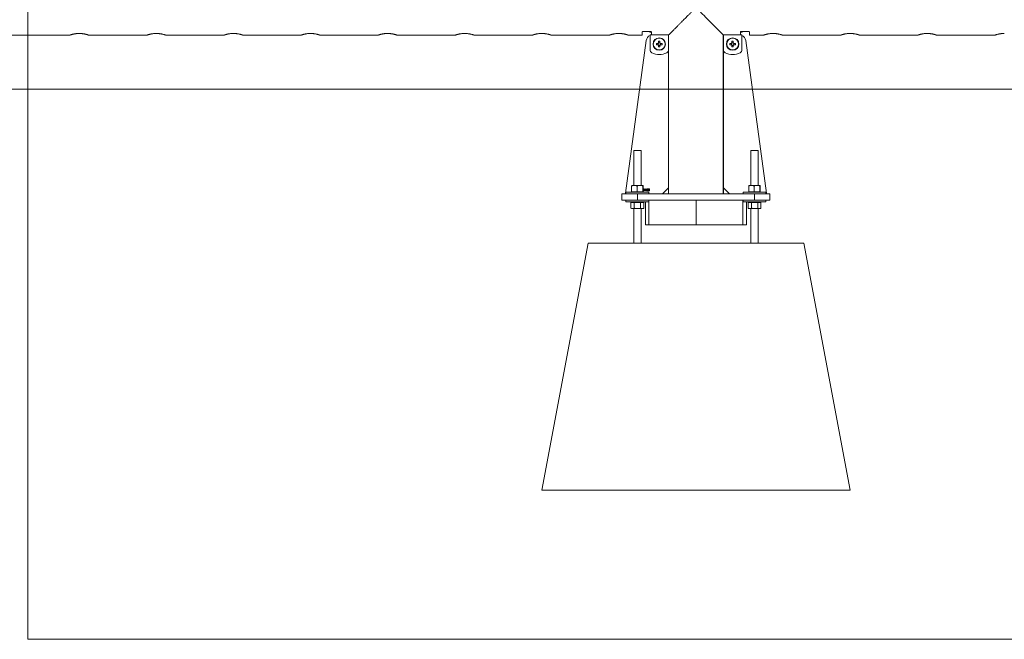
# Model space of a CAD drawing. Units: millimetres. Extents: x 0 to 4200, y 0 to 2976.
# Drawn here: x 1601 to 1761, y 806 to 906 of the extents above; entities that cross this region are included whole.
import ezdxf

# ---------------------------------------------------------------- set-up
doc = ezdxf.new("R2010")
doc.units = ezdxf.units.MM
doc.header["$LTSCALE"] = 100
doc.layers.add('LE_NORM', color=179, linetype='Continuous', lineweight=40)

msp = doc.modelspace()

# ---------------------------------------------------------------- linework, layer by layer
at = {"color": 7, "linetype": 'Continuous', "lineweight": 0}
for p, q in [((1602.393, 805.733), (1602.393, 1326.133)), ((1702.014, 903.676), (1702.014, 904.169)), ((1702.164, 904.25), (1703.364, 904.25)), ((1703.214, 904.25), (1703.214, 904.145)), ((1703.214, 904.145), (1703.214, 904.128)), ((1703.214, 904.128), (1703.514, 904.128)), ((1706.264, 903.726), (1703.264, 903.726)), ((1703.264, 903.726), (1703.264, 901.255)), ((1703.514, 904.169), (1703.514, 903.724)), ((1706.264, 901.255), (1706.264, 903.726)), ((1706.264, 903.724), (1706.312, 903.724)), ((1706.269, 903.724), (1706.269, 903.721)), ((1706.269, 903.721), (1706.269, 903.581)), ((1706.287, 877.931), (1706.287, 903.721)), ((1715.117, 903.724), (1715.164, 903.724)), ((1715.141, 877.931), (1715.141, 903.721)), ((1715.159, 903.721), (1715.159, 903.724)), ((1715.159, 903.581), (1715.159, 903.721)), ((1718.164, 903.726), (1715.164, 903.726)), ((1715.164, 903.726), (1715.164, 901.255)), ((1717.914, 903.724), (1717.914, 904.169)), ((1717.914, 904.128), (1718.214, 904.128)), ((1718.064, 904.25), (1719.264, 904.25)), ((1718.164, 901.255), (1718.164, 903.726)), ((1718.214, 904.145), (1718.214, 904.25)), ((1718.214, 904.128), (1718.214, 904.145)), ((1719.414, 904.169), (1719.414, 903.676)), ((1599.712, 903.676), (1609.214, 903.676)), ((1612.212, 903.676), (1621.714, 903.676)), ((1624.712, 903.676), (1634.214, 903.676)), ((1637.212, 903.676), (1646.714, 903.676)), ((1649.712, 903.676), (1659.214, 903.676)), ((1662.212, 903.676), (1671.714, 903.676)), ((1674.712, 903.676), (1684.214, 903.676)), ((1687.212, 903.676), (1696.714, 903.676)), ((1702.652, 902.815), (1699.285, 878.034)), ((1699.712, 903.676), (1702.014, 903.676)), ((1704.559, 902.334), (1704.305, 902.334)), ((1704.305, 902.118), (1704.559, 902.118)), ((1704.553, 902.334), (1704.553, 902.118)), ((1704.656, 902.685), (1704.656, 902.431)), ((1704.872, 902.437), (1704.656, 902.437)), ((1704.872, 902.431), (1704.872, 902.685)), ((1705.224, 902.334), (1704.969, 902.334)), ((1704.969, 902.118), (1705.224, 902.118)), ((1704.976, 902.118), (1704.976, 902.334)), ((1706.269, 878.921), (1706.269, 903.581)), ((1715.159, 878.921), (1715.159, 903.581)), ((1716.459, 902.334), (1716.205, 902.334)), ((1716.205, 902.118), (1716.459, 902.118)), ((1716.453, 902.334), (1716.453, 902.118)), ((1716.556, 902.685), (1716.556, 902.431)), ((1716.772, 902.437), (1716.556, 902.437)), ((1716.772, 902.431), (1716.772, 902.685)), ((1717.124, 902.334), (1716.869, 902.334)), ((1716.869, 902.118), (1717.124, 902.118)), ((1716.876, 902.118), (1716.876, 902.334)), ((1718.777, 902.815), (1722.144, 878.034)), ((1719.414, 903.676), (1721.714, 903.676)), ((1724.712, 903.676), (1734.214, 903.676)), ((1737.212, 903.676), (1746.714, 903.676)), ((1749.712, 903.676), (1759.214, 903.676)), ((1704.656, 902.021), (1704.656, 901.766)), ((1704.656, 902.014), (1704.872, 902.014)), ((1704.872, 901.766), (1704.872, 902.021)), ((1716.556, 902.021), (1716.556, 901.766)), ((1716.556, 902.014), (1716.772, 902.014)), ((1716.772, 901.766), (1716.772, 902.021)), ((1700.614, 884.971), (1700.614, 879.301)), ((1700.614, 884.971), (1701.814, 884.971)), ((1701.814, 879.301), (1701.814, 884.971)), ((1719.614, 884.971), (1719.614, 879.301)), ((1719.614, 884.971), (1720.814, 884.971)), ((1720.814, 879.301), (1720.814, 884.971)), ((1699.364, 878.221), (1699.364, 877.921)), ((1699.364, 878.221), (1703.064, 878.221)), ((1700.287, 878.281), (1700.287, 879.22)), ((1700.722, 878.281), (1700.287, 878.281)), ((1700.314, 878.281), (1700.314, 878.221)), ((1700.722, 879.301), (1700.316, 879.301)), ((1700.722, 879.301), (1701.621, 879.301)), ((1701.157, 878.281), (1700.722, 878.281)), ((1701.157, 878.281), (1701.157, 879.22)), ((1701.157, 878.281), (1701.621, 878.281)), ((1702.113, 879.301), (1701.621, 879.301)), ((1701.621, 878.281), (1702.084, 878.281)), ((1702.084, 878.281), (1702.084, 879.22)), ((1702.084, 878.281), (1702.113, 878.281)), ((1702.113, 878.281), (1702.142, 878.281)), ((1702.114, 878.221), (1702.114, 878.281)), ((1702.142, 878.281), (1702.142, 879.22)), ((1702.356, 878.636), (1702.356, 878.677)), ((1702.429, 878.413), (1702.429, 878.691)), ((1702.465, 878.413), (1702.429, 878.413)), ((1702.442, 878.768), (1702.465, 878.768)), ((1702.465, 878.768), (1702.465, 878.413)), ((1702.543, 878.541), (1702.668, 878.768)), ((1702.543, 878.5), (1702.543, 878.541)), ((1702.665, 878.5), (1702.543, 878.5)), ((1702.665, 878.699), (1702.579, 878.541)), ((1702.579, 878.541), (1702.665, 878.541)), ((1702.665, 878.541), (1702.665, 878.699)), ((1702.665, 878.413), (1702.665, 878.5)), ((1702.702, 878.413), (1702.665, 878.413)), ((1702.668, 878.768), (1702.702, 878.768)), ((1702.702, 878.768), (1702.702, 878.541)), ((1702.702, 878.541), (1702.743, 878.541)), ((1702.743, 878.5), (1702.702, 878.5)), ((1702.702, 878.5), (1702.702, 878.413)), ((1702.743, 878.541), (1702.743, 878.5)), ((1702.779, 878.509), (1702.815, 878.513)), ((1702.82, 878.677), (1702.784, 878.682)), ((1702.847, 878.581), (1702.852, 878.622)), ((1702.852, 878.622), (1702.857, 878.622)), ((1703.064, 877.921), (1703.064, 878.221)), ((1703.184, 878.682), (1703.147, 878.677)), ((1705.269, 877.921), (1706.269, 878.921)), ((1706.269, 878.921), (1706.269, 877.931)), ((1715.159, 877.931), (1715.159, 878.921)), ((1715.159, 878.921), (1716.159, 877.921)), ((1718.364, 878.221), (1718.364, 877.921)), ((1718.364, 878.221), (1722.064, 878.221)), ((1719.287, 878.281), (1719.287, 879.22)), ((1719.722, 878.281), (1719.287, 878.281)), ((1719.314, 878.281), (1719.314, 878.221)), ((1719.722, 879.301), (1719.316, 879.301)), ((1719.722, 879.301), (1720.621, 879.301)), ((1720.157, 878.281), (1719.722, 878.281)), ((1720.157, 878.281), (1720.157, 879.22)), ((1720.157, 878.281), (1720.621, 878.281)), ((1721.113, 879.301), (1720.621, 879.301)), ((1720.621, 878.281), (1721.084, 878.281)), ((1721.084, 878.281), (1721.084, 879.22)), ((1721.084, 878.281), (1721.113, 878.281)), ((1721.113, 878.281), (1721.142, 878.281)), ((1721.114, 878.221), (1721.114, 878.281)), ((1721.142, 878.281), (1721.142, 879.22)), ((1722.064, 877.921), (1722.064, 878.221)), ((1698.714, 876.921), (1698.714, 877.921)), ((1698.714, 877.921), (1701.214, 877.921)), ((1701.214, 876.921), (1698.714, 876.921)), ((1699.364, 876.921), (1699.364, 876.621)), ((1699.364, 876.621), (1703.064, 876.621)), ((1700.435, 876.561), (1700.175, 876.561)), ((1700.175, 876.561), (1700.175, 875.621)), ((1700.314, 876.621), (1700.314, 876.561)), ((1700.695, 876.561), (1700.435, 876.561)), ((1701.214, 876.561), (1700.695, 876.561)), ((1700.695, 876.561), (1700.695, 875.621)), ((1701.214, 877.921), (1701.214, 876.921)), ((1701.214, 877.921), (1720.214, 877.921)), ((1701.214, 876.921), (1720.214, 876.921)), ((1701.734, 876.561), (1701.214, 876.561)), ((1701.734, 876.561), (1701.734, 875.621)), ((1701.994, 876.561), (1701.734, 876.561)), ((1702.254, 876.561), (1701.994, 876.561)), ((1702.114, 876.561), (1702.114, 876.621)), ((1702.254, 876.561), (1702.254, 875.621)), ((1702.506, 876.621), (1702.506, 872.921)), ((1703.064, 876.621), (1703.064, 876.921)), ((1703.071, 872.921), (1703.071, 876.921)), ((1706.269, 877.931), (1706.269, 877.921)), ((1710.756, 872.921), (1710.756, 876.921)), ((1715.159, 877.921), (1715.159, 877.931)), ((1718.322, 872.921), (1718.322, 876.921)), ((1718.364, 876.921), (1718.364, 876.621)), ((1718.364, 876.621), (1722.064, 876.621)), ((1718.887, 876.621), (1718.887, 872.921)), ((1719.435, 876.561), (1719.175, 876.561)), ((1719.175, 876.561), (1719.175, 875.621)), ((1719.314, 876.621), (1719.314, 876.561)), ((1719.695, 876.561), (1719.435, 876.561)), ((1720.214, 876.561), (1719.695, 876.561)), ((1719.695, 876.561), (1719.695, 875.621)), ((1720.214, 876.921), (1720.214, 877.921)), ((1720.214, 877.921), (1722.714, 877.921)), ((1722.714, 876.921), (1720.214, 876.921)), ((1720.734, 876.561), (1720.214, 876.561)), ((1720.734, 876.561), (1720.734, 875.621)), ((1720.994, 876.561), (1720.734, 876.561)), ((1721.254, 876.561), (1720.994, 876.561)), ((1721.114, 876.561), (1721.114, 876.621)), ((1721.254, 876.561), (1721.254, 875.621)), ((1722.064, 876.621), (1722.064, 876.921)), ((1722.714, 877.921), (1722.714, 876.921)), ((1700.175, 875.621), (1700.314, 875.541)), ((1700.314, 875.541), (1700.435, 875.541)), ((1700.435, 875.541), (1701.214, 875.541)), ((1700.614, 875.541), (1700.614, 869.921)), ((1701.214, 875.541), (1701.994, 875.541)), ((1701.814, 869.921), (1701.814, 875.541)), ((1701.994, 875.541), (1702.114, 875.541)), ((1702.114, 875.541), (1702.254, 875.621)), ((1719.175, 875.621), (1719.314, 875.541)), ((1719.314, 875.541), (1719.435, 875.541)), ((1719.435, 875.541), (1720.214, 875.541)), ((1719.614, 875.541), (1719.614, 869.921)), ((1720.214, 875.541), (1720.994, 875.541)), ((1720.814, 869.921), (1720.814, 875.541)), ((1720.994, 875.541), (1721.114, 875.541)), ((1721.114, 875.541), (1721.254, 875.621)), ((1702.506, 872.921), (1703.071, 872.921)), ((1703.071, 872.921), (1710.756, 872.921)), ((1710.756, 872.921), (1718.322, 872.921)), ((1718.887, 872.921), (1718.322, 872.921)), ((1685.714, 829.921), (1693.214, 869.921)), ((1693.214, 869.921), (1728.214, 869.921)), ((1735.714, 829.921), (1728.214, 869.921)), ((1685.714, 829.921), (1735.714, 829.921)), ((1602.393, 805.733), (1810.293, 805.733))]:
    msp.add_line(p, q, dxfattribs=at)
at = {"color": 8, "linetype": 'Continuous', "lineweight": 0}
for p, q in [((1703.514, 904.145), (1703.214, 904.145)), ((1706.287, 903.721), (1706.269, 903.721)), ((1715.159, 903.721), (1715.141, 903.721)), ((1717.914, 904.145), (1718.214, 904.145)), ((1706.287, 877.931), (1706.269, 877.931)), ((1715.159, 877.931), (1715.141, 877.931))]:
    msp.add_line(p, q, dxfattribs=at)
at = {"color": 7, "linetype": 'Continuous', "lineweight": 0, "flags": 128}
for points in [[(1706.269, 903.581), (1706.267, 903.6), (1706.264, 903.612)], [(1715.164, 903.612), (1715.161, 903.6), (1715.159, 903.581)]]:
    msp.add_lwpolyline(points, dxfattribs=at)
at = {"color": 7, "linetype": 'Continuous', "lineweight": 0}
for centre, radius in [((1704.764, 902.226), 1), ((1704.764, 902.226), 0.964), ((1716.664, 902.226), 1), ((1716.664, 902.226), 0.964)]:
    msp.add_circle(centre, radius, dxfattribs=at)
for centre, radius, start, end in [((1703.643, 902.681), 1, 112.22957, 172.26263), ((1707.833, 902.226), 3.53, 178.24687, 181.75313), ((1704.764, 902.226), 0.232, 117.78802, 152.21198), ((1704.764, 902.226), 0.232, 207.78802, 242.21198), ((1704.764, 902.226), 0.193, 145.98288, 214.01712), ((1704.764, 902.226), 0.193, 124.01712, 145.98288), ((1704.764, 902.226), 0.193, 214.01712, 235.98288), ((1704.764, 899.157), 3.53, 88.24687, 91.75313), ((1704.764, 902.226), 0.193, 55.98288, 124.01712), ((1704.764, 902.226), 0.232, 27.78802, 62.21198), ((1704.764, 902.226), 0.193, 34.01712, 55.98288), ((1704.764, 902.226), 0.193, 304.01712, 325.98288), ((1704.764, 902.226), 0.232, 297.78802, 332.21198), ((1704.764, 902.226), 0.193, 325.98288, 34.01712), ((1701.695, 902.226), 3.53, 358.24687, 1.75313), ((1719.733, 902.226), 3.53, 178.24687, 181.75313), ((1716.664, 902.226), 0.232, 117.78802, 152.21198), ((1716.664, 902.226), 0.232, 207.78802, 242.21198), ((1716.664, 902.226), 0.193, 145.98288, 214.01712), ((1716.664, 902.226), 0.193, 124.01712, 145.98288), ((1716.664, 902.226), 0.193, 214.01712, 235.98288), ((1716.664, 899.157), 3.53, 88.24687, 91.75313), ((1716.664, 902.226), 0.193, 55.98288, 124.01712), ((1716.664, 902.226), 0.232, 27.78802, 62.21198), ((1716.664, 902.226), 0.193, 34.01712, 55.98288), ((1716.664, 902.226), 0.193, 304.01712, 325.98288), ((1716.664, 902.226), 0.232, 297.78802, 332.21198), ((1716.664, 902.226), 0.193, 325.98288, 34.01712), ((1713.595, 902.226), 3.53, 358.24687, 1.75313), ((1717.786, 902.681), 1, 7.73737, 67.77043), ((1703.764, 901.255), 0.5, 180, 244.22854), ((1704.764, 903.326), 2.8, 244.22854, 295.77146), ((1704.764, 902.226), 0.193, 235.98288, 304.01712), ((1704.764, 905.295), 3.53, 268.24687, 271.75313), ((1705.764, 901.255), 0.5, 295.77146, 0), ((1715.664, 901.255), 0.5, 180, 244.22854), ((1716.664, 903.326), 2.8, 244.22854, 295.77146), ((1716.664, 902.226), 0.193, 235.98288, 304.01712), ((1716.664, 905.295), 3.53, 268.24687, 271.75313), ((1717.664, 901.255), 0.5, 295.77146, 0), ((1699.384, 878.021), 0.1, 172.26263, 258.75191), ((1722.045, 878.021), 0.1, 281.24809, 7.73737)]:
    msp.add_arc(centre, radius, start, end, dxfattribs=at)
for points, knots in [([(1706.312, 903.724), (1706.321, 903.733), (1706.348, 903.759), (1706.405, 903.816), (1706.502, 903.914), (1706.638, 904.05), (1706.817, 904.23), (1707.005, 904.418), (1707.18, 904.593), (1707.368, 904.781), (1707.541, 904.955), (1707.716, 905.129), (1707.87, 905.285), (1708.084, 905.499), (1708.334, 905.75), (1708.597, 906.014), (1708.845, 906.263), (1709.105, 906.525), (1709.361, 906.784), (1709.577, 907.003), (1709.751, 907.18), (1709.918, 907.353), (1710.078, 907.52), (1710.22, 907.673), (1710.349, 907.819), (1710.444, 907.942), (1710.495, 908.046), (1710.508, 908.131), (1710.479, 908.25), (1710.357, 908.415), (1710.184, 908.61), (1709.97, 908.835), (1709.77, 909.041), (1709.556, 909.26), (1709.303, 909.516), (1709.032, 909.79), (1708.763, 910.06), (1708.539, 910.286), (1708.323, 910.503), (1708.129, 910.697), (1707.902, 910.925), (1707.661, 911.167), (1707.4, 911.428), (1707.19, 911.639), (1706.996, 911.833), (1706.832, 911.997), (1706.683, 912.146), (1706.571, 912.259), (1706.472, 912.358), (1706.394, 912.435), (1706.333, 912.497), (1706.295, 912.535), (1706.269, 912.561), (1706.267, 912.563), (1706.265, 912.565)], [0, 0, 0, 0, 0.0111771, 0.0317086, 0.0482912, 0.0777699, 0.106493, 0.1297488, 0.1534117, 0.1712457, 0.1949545, 0.2108661, 0.226799, 0.2429348, 0.2755455, 0.3001192, 0.3180581, 0.345046, 0.3721304, 0.3878153, 0.4035232, 0.4192468, 0.4331163, 0.4470002, 0.4582304, 0.469528, 0.4759622, 0.4796649, 0.4853278, 0.4981335, 0.5174039, 0.5343394, 0.5561745, 0.5715771, 0.5921334, 0.6248568, 0.6457073, 0.6668586, 0.6880865, 0.707647, 0.7236826, 0.7560987, 0.7822439, 0.8087604, 0.82876, 0.8542276, 0.8747945, 0.895696, 0.9114706, 0.9327932, 0.9500319, 0.9675731, 0.9808118, 1, 1, 1, 1]), ([(1715.162, 912.564), (1715.163, 912.564), (1715.166, 912.568), (1715.149, 912.55), (1715.103, 912.505), (1715.024, 912.425), (1714.927, 912.328), (1714.815, 912.216), (1714.692, 912.093), (1714.573, 911.974), (1714.438, 911.839), (1714.265, 911.665), (1714.079, 911.479), (1713.887, 911.287), (1713.713, 911.112), (1713.558, 910.957), (1713.345, 910.743), (1713.095, 910.492), (1712.831, 910.227), (1712.584, 909.978), (1712.323, 909.716), (1712.017, 909.407), (1711.743, 909.128), (1711.517, 908.896), (1711.35, 908.721), (1711.208, 908.569), (1711.08, 908.422), (1710.985, 908.299), (1710.933, 908.195), (1710.92, 908.11), (1710.949, 907.992), (1711.079, 907.816), (1711.254, 907.622), (1711.467, 907.397), (1711.659, 907.2), (1711.872, 906.982), (1712.081, 906.77), (1712.308, 906.541), (1712.534, 906.314), (1712.74, 906.106), (1712.926, 905.919), (1713.093, 905.752), (1713.275, 905.568), (1713.466, 905.377), (1713.684, 905.159), (1713.868, 904.974), (1714.066, 904.775), (1714.238, 904.603), (1714.432, 904.409), (1714.596, 904.245), (1714.78, 904.06), (1714.942, 903.898), (1715.059, 903.781), (1715.101, 903.739), (1715.117, 903.724)], [0, 0, 0, 0, 0.0037755, 0.0210538, 0.0518621, 0.0723567, 0.0889777, 0.1184576, 0.1337456, 0.1471237, 0.1704498, 0.1881593, 0.2119486, 0.2356584, 0.2515706, 0.2675043, 0.2836407, 0.3162527, 0.3408275, 0.358767, 0.3857561, 0.4128416, 0.4422503, 0.4599571, 0.4738271, 0.4877116, 0.4989423, 0.5102403, 0.5166748, 0.5203776, 0.5260407, 0.538847, 0.5604883, 0.5750533, 0.5968892, 0.6122924, 0.6328496, 0.6535052, 0.6741958, 0.6952344, 0.7110848, 0.7270349, 0.7430245, 0.7644086, 0.7838359, 0.8098132, 0.8229797, 0.8494973, 0.8694976, 0.8949261, 0.9155341, 0.9521846, 0.9819379, 1, 1, 1, 1]), ([(1609.214, 903.676), (1609.214, 903.676), (1609.212, 903.675), (1609.223, 903.679), (1609.252, 903.688), (1609.298, 903.703), (1609.358, 903.722), (1609.436, 903.746), (1609.529, 903.772), (1609.636, 903.8), (1609.759, 903.829), (1609.894, 903.858), (1610.042, 903.884), (1610.2, 903.906), (1610.361, 903.922), (1610.525, 903.934), (1610.651, 903.936), (1610.714, 903.936)], [0, 0, 0, 0, 0.0017401, 0.0787548, 0.1573148, 0.2071207, 0.2828898, 0.3600171, 0.4117142, 0.4903434, 0.5703767, 0.6240681, 0.7058375, 0.7892604, 0.8409195, 0.9196364, 1, 1, 1, 1]), ([(1610.714, 903.936), (1610.754, 903.936), (1610.855, 903.935), (1611.017, 903.927), (1611.174, 903.912), (1611.326, 903.893), (1611.47, 903.87), (1611.606, 903.843), (1611.732, 903.815), (1611.85, 903.786), (1611.952, 903.758), (1612.034, 903.733), (1612.1, 903.713), (1612.144, 903.699), (1612.175, 903.689), (1612.2, 903.681), (1612.216, 903.675), (1612.212, 903.676), (1612.212, 903.677)], [0, 0, 0, 0, 0.0505993, 0.1276903, 0.2063279, 0.2569272, 0.3339077, 0.4122705, 0.4647166, 0.5445042, 0.6257578, 0.679495, 0.7475474, 0.8167648, 0.8450245, 0.8968191, 0.9757666, 1, 1, 1, 1]), ([(1621.714, 903.676), (1621.714, 903.676), (1621.712, 903.675), (1621.723, 903.679), (1621.752, 903.688), (1621.798, 903.703), (1621.858, 903.722), (1621.936, 903.746), (1622.029, 903.772), (1622.136, 903.8), (1622.259, 903.829), (1622.394, 903.858), (1622.542, 903.884), (1622.7, 903.906), (1622.861, 903.922), (1623.025, 903.934), (1623.151, 903.936), (1623.214, 903.936)], [0, 0, 0, 0, 0.0017401, 0.0787548, 0.1573148, 0.2071207, 0.2828898, 0.3600171, 0.4117142, 0.4903434, 0.5703767, 0.6240681, 0.7058375, 0.7892604, 0.8409195, 0.9196364, 1, 1, 1, 1]), ([(1623.214, 903.936), (1623.254, 903.936), (1623.355, 903.935), (1623.517, 903.927), (1623.674, 903.912), (1623.826, 903.893), (1623.97, 903.87), (1624.106, 903.843), (1624.232, 903.815), (1624.35, 903.786), (1624.452, 903.758), (1624.534, 903.733), (1624.6, 903.713), (1624.644, 903.699), (1624.675, 903.689), (1624.7, 903.681), (1624.716, 903.675), (1624.712, 903.676), (1624.712, 903.677)], [0, 0, 0, 0, 0.0505993, 0.1276903, 0.2063279, 0.2569272, 0.3339077, 0.4122705, 0.4647166, 0.5445042, 0.6257578, 0.679495, 0.7475474, 0.8167648, 0.8450245, 0.8968191, 0.9757666, 1, 1, 1, 1]), ([(1634.214, 903.676), (1634.214, 903.676), (1634.212, 903.675), (1634.223, 903.679), (1634.252, 903.688), (1634.298, 903.703), (1634.358, 903.722), (1634.436, 903.746), (1634.529, 903.772), (1634.636, 903.8), (1634.759, 903.829), (1634.894, 903.858), (1635.042, 903.884), (1635.2, 903.906), (1635.361, 903.922), (1635.525, 903.934), (1635.651, 903.936), (1635.714, 903.936)], [0, 0, 0, 0, 0.0017401, 0.0787548, 0.1573148, 0.2071207, 0.2828898, 0.3600171, 0.4117142, 0.4903434, 0.5703767, 0.6240681, 0.7058375, 0.7892604, 0.8409195, 0.9196364, 1, 1, 1, 1]), ([(1635.714, 903.936), (1635.754, 903.936), (1635.855, 903.935), (1636.017, 903.927), (1636.174, 903.912), (1636.326, 903.893), (1636.47, 903.87), (1636.606, 903.843), (1636.732, 903.815), (1636.85, 903.786), (1636.952, 903.758), (1637.034, 903.733), (1637.1, 903.713), (1637.144, 903.699), (1637.175, 903.689), (1637.2, 903.681), (1637.216, 903.675), (1637.212, 903.676), (1637.212, 903.677)], [0, 0, 0, 0, 0.05059931, 0.12769034, 0.2063279, 0.25692723, 0.33390772, 0.41227048, 0.46471664, 0.54450422, 0.62575775, 0.67949503, 0.74754741, 0.81676484, 0.84502454, 0.89681914, 0.97576664, 1, 1, 1, 1]), ([(1646.714, 903.676), (1646.714, 903.676), (1646.712, 903.675), (1646.723, 903.679), (1646.752, 903.688), (1646.798, 903.703), (1646.858, 903.722), (1646.936, 903.746), (1647.029, 903.772), (1647.136, 903.8), (1647.259, 903.829), (1647.394, 903.858), (1647.542, 903.884), (1647.7, 903.906), (1647.861, 903.922), (1648.025, 903.934), (1648.151, 903.936), (1648.214, 903.936)], [0, 0, 0, 0, 0.0017401, 0.0787548, 0.1573148, 0.2071207, 0.2828898, 0.3600171, 0.4117142, 0.4903434, 0.5703767, 0.6240681, 0.7058375, 0.7892604, 0.8409195, 0.9196364, 1, 1, 1, 1]), ([(1648.214, 903.936), (1648.254, 903.936), (1648.355, 903.935), (1648.517, 903.927), (1648.674, 903.912), (1648.826, 903.893), (1648.97, 903.87), (1649.106, 903.843), (1649.232, 903.815), (1649.35, 903.786), (1649.452, 903.758), (1649.534, 903.733), (1649.6, 903.713), (1649.644, 903.699), (1649.675, 903.689), (1649.7, 903.681), (1649.716, 903.675), (1649.712, 903.676), (1649.712, 903.677)], [0, 0, 0, 0, 0.05059931, 0.12769034, 0.2063279, 0.25692723, 0.33390772, 0.41227048, 0.46471664, 0.54450422, 0.62575775, 0.67949503, 0.74754741, 0.81676484, 0.84502454, 0.89681914, 0.97576664, 1, 1, 1, 1]), ([(1659.214, 903.676), (1659.214, 903.676), (1659.212, 903.675), (1659.223, 903.679), (1659.252, 903.688), (1659.298, 903.703), (1659.358, 903.722), (1659.436, 903.746), (1659.529, 903.772), (1659.636, 903.8), (1659.759, 903.829), (1659.894, 903.858), (1660.042, 903.884), (1660.2, 903.906), (1660.361, 903.922), (1660.525, 903.934), (1660.651, 903.936), (1660.714, 903.936)], [0, 0, 0, 0, 0.0017401, 0.0787548, 0.1573148, 0.2071207, 0.2828898, 0.3600171, 0.4117142, 0.4903434, 0.5703767, 0.6240681, 0.7058375, 0.7892604, 0.8409195, 0.9196364, 1, 1, 1, 1]), ([(1660.714, 903.936), (1660.754, 903.936), (1660.855, 903.935), (1661.017, 903.927), (1661.174, 903.912), (1661.326, 903.893), (1661.47, 903.87), (1661.606, 903.843), (1661.732, 903.815), (1661.85, 903.786), (1661.952, 903.758), (1662.034, 903.733), (1662.1, 903.713), (1662.144, 903.699), (1662.175, 903.689), (1662.2, 903.681), (1662.216, 903.675), (1662.212, 903.676), (1662.212, 903.677)], [0, 0, 0, 0, 0.05059931, 0.12769034, 0.2063279, 0.25692723, 0.33390772, 0.41227048, 0.46471664, 0.54450422, 0.62575775, 0.67949503, 0.74754741, 0.81676484, 0.84502454, 0.89681914, 0.97576664, 1, 1, 1, 1]), ([(1671.714, 903.676), (1671.714, 903.676), (1671.712, 903.675), (1671.723, 903.679), (1671.752, 903.688), (1671.798, 903.703), (1671.858, 903.722), (1671.936, 903.746), (1672.029, 903.772), (1672.136, 903.8), (1672.259, 903.829), (1672.394, 903.858), (1672.542, 903.884), (1672.7, 903.906), (1672.861, 903.922), (1673.025, 903.934), (1673.151, 903.936), (1673.214, 903.936)], [0, 0, 0, 0, 0.0017401, 0.0787548, 0.1573148, 0.2071207, 0.2828898, 0.3600171, 0.4117142, 0.4903434, 0.5703767, 0.6240681, 0.7058375, 0.7892604, 0.8409195, 0.9196364, 1, 1, 1, 1]), ([(1673.214, 903.936), (1673.254, 903.936), (1673.355, 903.935), (1673.517, 903.927), (1673.674, 903.912), (1673.826, 903.893), (1673.97, 903.87), (1674.106, 903.843), (1674.232, 903.815), (1674.35, 903.786), (1674.452, 903.758), (1674.534, 903.733), (1674.6, 903.713), (1674.644, 903.699), (1674.675, 903.689), (1674.7, 903.681), (1674.716, 903.675), (1674.712, 903.676), (1674.712, 903.677)], [0, 0, 0, 0, 0.0505993, 0.1276903, 0.2063279, 0.2569272, 0.3339077, 0.4122705, 0.4647166, 0.5445042, 0.6257578, 0.679495, 0.7475474, 0.8167648, 0.8450245, 0.8968191, 0.9757666, 1, 1, 1, 1]), ([(1684.214, 903.676), (1684.214, 903.676), (1684.212, 903.675), (1684.223, 903.679), (1684.252, 903.688), (1684.298, 903.703), (1684.358, 903.722), (1684.436, 903.746), (1684.529, 903.772), (1684.636, 903.8), (1684.759, 903.829), (1684.894, 903.858), (1685.042, 903.884), (1685.2, 903.906), (1685.361, 903.922), (1685.525, 903.934), (1685.651, 903.936), (1685.714, 903.936)], [0, 0, 0, 0, 0.0017401, 0.0787548, 0.1573148, 0.2071207, 0.2828898, 0.3600171, 0.4117142, 0.4903434, 0.5703767, 0.6240681, 0.7058375, 0.7892604, 0.8409195, 0.9196364, 1, 1, 1, 1]), ([(1685.714, 903.936), (1685.754, 903.936), (1685.855, 903.935), (1686.017, 903.927), (1686.174, 903.912), (1686.326, 903.893), (1686.47, 903.87), (1686.606, 903.843), (1686.732, 903.815), (1686.85, 903.786), (1686.952, 903.758), (1687.034, 903.733), (1687.1, 903.713), (1687.144, 903.699), (1687.175, 903.689), (1687.2, 903.681), (1687.216, 903.675), (1687.212, 903.676), (1687.212, 903.677)], [0, 0, 0, 0, 0.0505993, 0.1276903, 0.2063279, 0.2569272, 0.3339077, 0.4122705, 0.4647166, 0.5445042, 0.6257578, 0.679495, 0.7475474, 0.8167648, 0.8450245, 0.8968191, 0.9757666, 1, 1, 1, 1]), ([(1696.714, 903.676), (1696.714, 903.676), (1696.712, 903.675), (1696.723, 903.679), (1696.752, 903.688), (1696.798, 903.703), (1696.858, 903.722), (1696.936, 903.746), (1697.029, 903.772), (1697.136, 903.8), (1697.259, 903.829), (1697.394, 903.858), (1697.542, 903.884), (1697.7, 903.906), (1697.861, 903.922), (1698.025, 903.934), (1698.151, 903.936), (1698.214, 903.936)], [0, 0, 0, 0, 0.0017401, 0.0787548, 0.1573148, 0.2071207, 0.2828898, 0.3600171, 0.4117142, 0.4903434, 0.5703767, 0.6240681, 0.7058375, 0.7892604, 0.8409195, 0.9196364, 1, 1, 1, 1]), ([(1698.214, 903.936), (1698.254, 903.936), (1698.355, 903.935), (1698.517, 903.927), (1698.674, 903.912), (1698.826, 903.893), (1698.97, 903.87), (1699.106, 903.843), (1699.232, 903.815), (1699.35, 903.786), (1699.452, 903.758), (1699.534, 903.733), (1699.6, 903.713), (1699.644, 903.699), (1699.675, 903.689), (1699.7, 903.681), (1699.716, 903.675), (1699.712, 903.676), (1699.712, 903.677)], [0, 0, 0, 0, 0.0505993, 0.1276903, 0.2063279, 0.2569272, 0.3339077, 0.4122705, 0.4647166, 0.5445042, 0.6257578, 0.679495, 0.7475474, 0.8167648, 0.8450245, 0.8968191, 0.9757666, 1, 1, 1, 1]), ([(1702.014, 904.169), (1702.015, 904.176), (1702.018, 904.194), (1702.043, 904.219), (1702.086, 904.24), (1702.13, 904.249), (1702.156, 904.25), (1702.164, 904.25)], [0, 0, 0, 0, 0.1930205, 0.4471776, 0.6896674, 0.9028866, 1, 1, 1, 1]), ([(1703.364, 904.25), (1703.38, 904.249), (1703.41, 904.248), (1703.451, 904.236), (1703.485, 904.218), (1703.509, 904.195), (1703.513, 904.178), (1703.514, 904.169)], [0, 0, 0, 0, 0.1823323, 0.3642889, 0.5560003, 0.7713105, 1, 1, 1, 1]), ([(1717.914, 904.169), (1717.915, 904.176), (1717.918, 904.194), (1717.943, 904.219), (1717.986, 904.24), (1718.03, 904.249), (1718.056, 904.25), (1718.064, 904.25)], [0, 0, 0, 0, 0.1930205, 0.4471776, 0.6896674, 0.9028866, 1, 1, 1, 1]), ([(1719.264, 904.25), (1719.28, 904.249), (1719.31, 904.248), (1719.351, 904.236), (1719.385, 904.218), (1719.409, 904.195), (1719.413, 904.178), (1719.414, 904.169)], [0, 0, 0, 0, 0.1823323, 0.3642889, 0.5560003, 0.7713105, 1, 1, 1, 1]), ([(1721.714, 903.676), (1721.714, 903.676), (1721.712, 903.675), (1721.723, 903.679), (1721.752, 903.688), (1721.798, 903.703), (1721.858, 903.722), (1721.936, 903.746), (1722.029, 903.772), (1722.136, 903.8), (1722.259, 903.829), (1722.394, 903.858), (1722.542, 903.884), (1722.7, 903.906), (1722.861, 903.922), (1723.025, 903.934), (1723.151, 903.936), (1723.214, 903.936)], [0, 0, 0, 0, 0.0017401, 0.0787548, 0.1573148, 0.2071207, 0.2828898, 0.3600171, 0.4117142, 0.4903434, 0.5703767, 0.6240681, 0.7058375, 0.7892604, 0.8409195, 0.9196364, 1, 1, 1, 1]), ([(1723.214, 903.936), (1723.254, 903.936), (1723.355, 903.935), (1723.517, 903.927), (1723.674, 903.912), (1723.826, 903.893), (1723.97, 903.87), (1724.106, 903.843), (1724.232, 903.815), (1724.35, 903.786), (1724.452, 903.758), (1724.534, 903.733), (1724.6, 903.713), (1724.644, 903.699), (1724.675, 903.689), (1724.7, 903.681), (1724.716, 903.675), (1724.712, 903.676), (1724.712, 903.677)], [0, 0, 0, 0, 0.05059931, 0.12769034, 0.2063279, 0.25692723, 0.33390772, 0.41227048, 0.46471664, 0.54450422, 0.62575775, 0.67949503, 0.74754741, 0.81676484, 0.84502454, 0.89681914, 0.97576664, 1, 1, 1, 1]), ([(1734.214, 903.676), (1734.214, 903.676), (1734.212, 903.675), (1734.223, 903.679), (1734.252, 903.688), (1734.298, 903.703), (1734.358, 903.722), (1734.436, 903.746), (1734.529, 903.772), (1734.636, 903.8), (1734.759, 903.829), (1734.894, 903.858), (1735.042, 903.884), (1735.2, 903.906), (1735.361, 903.922), (1735.525, 903.934), (1735.651, 903.936), (1735.714, 903.936)], [0, 0, 0, 0, 0.00174012, 0.07875479, 0.15731484, 0.20712071, 0.28288985, 0.36001705, 0.41171424, 0.4903434, 0.57037674, 0.62406811, 0.70583752, 0.78926036, 0.84091955, 0.91963637, 1, 1, 1, 1]), ([(1735.714, 903.936), (1735.754, 903.936), (1735.855, 903.935), (1736.017, 903.927), (1736.174, 903.912), (1736.326, 903.893), (1736.47, 903.87), (1736.606, 903.843), (1736.732, 903.815), (1736.85, 903.786), (1736.952, 903.758), (1737.034, 903.733), (1737.1, 903.713), (1737.144, 903.699), (1737.175, 903.689), (1737.2, 903.681), (1737.216, 903.675), (1737.212, 903.676), (1737.212, 903.677)], [0, 0, 0, 0, 0.0505993, 0.1276903, 0.2063279, 0.2569272, 0.3339077, 0.4122705, 0.4647166, 0.5445042, 0.6257578, 0.679495, 0.7475474, 0.8167648, 0.8450245, 0.8968191, 0.9757666, 1, 1, 1, 1]), ([(1746.714, 903.676), (1746.714, 903.676), (1746.712, 903.675), (1746.723, 903.679), (1746.752, 903.688), (1746.798, 903.703), (1746.858, 903.722), (1746.936, 903.746), (1747.029, 903.772), (1747.136, 903.8), (1747.259, 903.829), (1747.394, 903.858), (1747.542, 903.884), (1747.7, 903.906), (1747.861, 903.922), (1748.025, 903.934), (1748.151, 903.936), (1748.214, 903.936)], [0, 0, 0, 0, 0.0017401, 0.0787548, 0.1573148, 0.2071207, 0.2828898, 0.3600171, 0.4117142, 0.4903434, 0.5703767, 0.6240681, 0.7058375, 0.7892604, 0.8409195, 0.9196364, 1, 1, 1, 1]), ([(1748.214, 903.936), (1748.254, 903.936), (1748.355, 903.935), (1748.517, 903.927), (1748.674, 903.912), (1748.826, 903.893), (1748.97, 903.87), (1749.106, 903.843), (1749.232, 903.815), (1749.35, 903.786), (1749.452, 903.758), (1749.534, 903.733), (1749.6, 903.713), (1749.644, 903.699), (1749.675, 903.689), (1749.7, 903.681), (1749.716, 903.675), (1749.712, 903.676), (1749.712, 903.677)], [0, 0, 0, 0, 0.0505993, 0.1276903, 0.2063279, 0.2569272, 0.3339077, 0.4122705, 0.4647166, 0.5445042, 0.6257578, 0.679495, 0.7475474, 0.8167648, 0.8450245, 0.8968191, 0.9757666, 1, 1, 1, 1]), ([(1759.214, 903.676), (1759.214, 903.676), (1759.212, 903.675), (1759.223, 903.679), (1759.252, 903.688), (1759.298, 903.703), (1759.358, 903.722), (1759.436, 903.746), (1759.529, 903.772), (1759.636, 903.8), (1759.759, 903.829), (1759.894, 903.858), (1760.042, 903.884), (1760.2, 903.906), (1760.361, 903.922), (1760.525, 903.934), (1760.651, 903.936), (1760.714, 903.936)], [0, 0, 0, 0, 0.0017401, 0.0787548, 0.1573148, 0.2071207, 0.2828898, 0.3600171, 0.4117142, 0.4903434, 0.5703767, 0.6240681, 0.7058375, 0.7892604, 0.8409195, 0.9196364, 1, 1, 1, 1]), ([(1704.604, 902.334), (1704.602, 902.334), (1704.589, 902.334), (1704.574, 902.334), (1704.561, 902.334), (1704.559, 902.334)], [0, 0, 0, 0, 0.1187969, 0.885736, 1, 1, 1, 1]), ([(1704.559, 902.118), (1704.561, 902.118), (1704.574, 902.118), (1704.589, 902.118), (1704.602, 902.118), (1704.604, 902.118)], [0, 0, 0, 0, 0.114264, 0.8812031, 1, 1, 1, 1]), ([(1704.656, 902.431), (1704.656, 902.429), (1704.656, 902.416), (1704.656, 902.401), (1704.656, 902.388), (1704.656, 902.386)], [0, 0, 0, 0, 0.114264, 0.8812031, 1, 1, 1, 1]), ([(1704.872, 902.386), (1704.872, 902.388), (1704.872, 902.401), (1704.872, 902.416), (1704.872, 902.429), (1704.872, 902.431)], [0, 0, 0, 0, 0.1187969, 0.885736, 1, 1, 1, 1]), ([(1704.969, 902.334), (1704.968, 902.334), (1704.955, 902.334), (1704.94, 902.334), (1704.926, 902.334), (1704.924, 902.334)], [0, 0, 0, 0, 0.114264, 0.8812031, 1, 1, 1, 1]), ([(1704.924, 902.118), (1704.926, 902.118), (1704.94, 902.118), (1704.955, 902.118), (1704.968, 902.118), (1704.969, 902.118)], [0, 0, 0, 0, 0.1187969, 0.885736, 1, 1, 1, 1]), ([(1716.504, 902.334), (1716.502, 902.334), (1716.489, 902.334), (1716.474, 902.334), (1716.461, 902.334), (1716.459, 902.334)], [0, 0, 0, 0, 0.1187969, 0.885736, 1, 1, 1, 1]), ([(1716.459, 902.118), (1716.461, 902.118), (1716.474, 902.118), (1716.489, 902.118), (1716.502, 902.118), (1716.504, 902.118)], [0, 0, 0, 0, 0.114264, 0.8812031, 1, 1, 1, 1]), ([(1716.556, 902.431), (1716.556, 902.429), (1716.556, 902.416), (1716.556, 902.401), (1716.556, 902.388), (1716.556, 902.386)], [0, 0, 0, 0, 0.114264, 0.8812031, 1, 1, 1, 1]), ([(1716.772, 902.386), (1716.772, 902.388), (1716.772, 902.401), (1716.772, 902.416), (1716.772, 902.429), (1716.772, 902.431)], [0, 0, 0, 0, 0.1187969, 0.885736, 1, 1, 1, 1]), ([(1716.869, 902.334), (1716.868, 902.334), (1716.855, 902.334), (1716.84, 902.334), (1716.826, 902.334), (1716.824, 902.334)], [0, 0, 0, 0, 0.114264, 0.8812031, 1, 1, 1, 1]), ([(1716.824, 902.118), (1716.826, 902.118), (1716.84, 902.118), (1716.855, 902.118), (1716.868, 902.118), (1716.869, 902.118)], [0, 0, 0, 0, 0.1187969, 0.885736, 1, 1, 1, 1]), ([(1704.656, 902.066), (1704.656, 902.064), (1704.656, 902.05), (1704.656, 902.035), (1704.656, 902.022), (1704.656, 902.021)], [0, 0, 0, 0, 0.1187969, 0.885736, 1, 1, 1, 1]), ([(1704.872, 902.021), (1704.872, 902.022), (1704.872, 902.035), (1704.872, 902.05), (1704.872, 902.064), (1704.872, 902.066)], [0, 0, 0, 0, 0.114264, 0.8812031, 1, 1, 1, 1]), ([(1716.556, 902.066), (1716.556, 902.064), (1716.556, 902.05), (1716.556, 902.035), (1716.556, 902.022), (1716.556, 902.021)], [0, 0, 0, 0, 0.1187969, 0.885736, 1, 1, 1, 1]), ([(1716.772, 902.021), (1716.772, 902.022), (1716.772, 902.035), (1716.772, 902.05), (1716.772, 902.064), (1716.772, 902.066)], [0, 0, 0, 0, 0.114264, 0.8812031, 1, 1, 1, 1]), ([(1700.287, 879.22), (1700.324, 879.232), (1700.465, 879.28), (1700.613, 879.292), (1700.722, 879.301)], [0, 0, 0, 0, 0.2575513, 1, 1, 1, 1]), ([(1700.287, 879.22), (1700.292, 879.243), (1700.301, 879.288), (1700.311, 879.297), (1700.316, 879.301)], [0, 0, 0, 0, 0.495458, 1, 1, 1, 1]), ([(1700.722, 879.301), (1700.762, 879.3), (1700.909, 879.295), (1701.052, 879.252), (1701.157, 879.22)], [0, 0, 0, 0, 0.2686336, 1, 1, 1, 1]), ([(1701.621, 879.301), (1701.61, 879.301), (1701.526, 879.3), (1701.37, 879.282), (1701.228, 879.241), (1701.157, 879.22)], [0, 0, 0, 0, 0.07009, 0.5307844, 1, 1, 1, 1]), ([(1702.084, 879.22), (1702.009, 879.243), (1701.857, 879.288), (1701.7, 879.297), (1701.621, 879.301)], [0, 0, 0, 0, 0.495458, 1, 1, 1, 1]), ([(1702.113, 879.301), (1702.112, 879.301), (1702.107, 879.3), (1702.097, 879.282), (1702.089, 879.241), (1702.084, 879.22)], [0, 0, 0, 0, 0.07009, 0.5307844, 1, 1, 1, 1]), ([(1702.142, 879.22), (1702.137, 879.243), (1702.127, 879.288), (1702.118, 879.297), (1702.113, 879.301)], [0, 0, 0, 0, 0.495458, 1, 1, 1, 1]), ([(1702.203, 878.732), (1702.196, 878.73), (1702.182, 878.728), (1702.163, 878.706), (1702.148, 878.659), (1702.147, 878.616), (1702.147, 878.588)], [0, 0, 0, 0, 0.1239265, 0.2488895, 0.4982198, 1, 1, 1, 1]), ([(1702.147, 878.588), (1702.147, 878.56), (1702.148, 878.518), (1702.163, 878.47), (1702.184, 878.449), (1702.198, 878.446), (1702.205, 878.445)], [0, 0, 0, 0, 0.50177336, 0.75088108, 0.87577893, 1, 1, 1, 1]), ([(1702.261, 878.588), (1702.261, 878.617), (1702.261, 878.659), (1702.245, 878.707), (1702.224, 878.728), (1702.21, 878.731), (1702.203, 878.732)], [0, 0, 0, 0, 0.5017988, 0.7508916, 0.8757487, 1, 1, 1, 1]), ([(1702.204, 878.768), (1702.212, 878.767), (1702.226, 878.766), (1702.25, 878.755), (1702.262, 878.74), (1702.269, 878.731)], [0, 0, 0, 0, 0.2805363, 0.5607877, 1, 1, 1, 1]), ([(1702.297, 878.588), (1702.296, 878.551), (1702.294, 878.494), (1702.264, 878.433), (1702.232, 878.411), (1702.213, 878.41), (1702.204, 878.409)], [0, 0, 0, 0, 0.5008044, 0.7499406, 0.874878, 1, 1, 1, 1]), ([(1702.205, 878.445), (1702.212, 878.446), (1702.226, 878.449), (1702.245, 878.471), (1702.261, 878.518), (1702.261, 878.56), (1702.261, 878.588)], [0, 0, 0, 0, 0.1239826, 0.24892118, 0.49825332, 1, 1, 1, 1]), ([(1702.269, 878.731), (1702.279, 878.705), (1702.297, 878.659), (1702.297, 878.61), (1702.297, 878.588)], [0, 0, 0, 0, 0.5583328, 1, 1, 1, 1]), ([(1702.356, 878.677), (1702.376, 878.69), (1702.412, 878.714), (1702.433, 878.752), (1702.442, 878.768)], [0, 0, 0, 0, 0.5602037, 1, 1, 1, 1]), ([(1702.429, 878.691), (1702.417, 878.679), (1702.395, 878.657), (1702.368, 878.643), (1702.356, 878.636)], [0, 0, 0, 0, 0.55975523, 1, 1, 1, 1]), ([(1702.87, 878.409), (1702.856, 878.411), (1702.828, 878.415), (1702.79, 878.451), (1702.783, 878.487), (1702.779, 878.509)], [0, 0, 0, 0, 0.27998986, 0.5605586, 1, 1, 1, 1]), ([(1702.784, 878.682), (1702.786, 878.694), (1702.791, 878.718), (1702.812, 878.748), (1702.84, 878.765), (1702.859, 878.767), (1702.869, 878.768)], [0, 0, 0, 0, 0.280681, 0.5599996, 0.7799415, 1, 1, 1, 1]), ([(1702.815, 878.513), (1702.819, 878.495), (1702.824, 878.47), (1702.849, 878.448), (1702.863, 878.446), (1702.87, 878.445)], [0, 0, 0, 0, 0.5596241, 0.779834, 1, 1, 1, 1]), ([(1702.87, 878.732), (1702.863, 878.731), (1702.847, 878.729), (1702.826, 878.708), (1702.822, 878.689), (1702.82, 878.677)], [0, 0, 0, 0, 0.2800526, 0.5599026, 1, 1, 1, 1]), ([(1702.872, 878.586), (1702.868, 878.586), (1702.859, 878.585), (1702.851, 878.582), (1702.847, 878.581)], [0, 0, 0, 0, 0.5596945, 1, 1, 1, 1]), ([(1702.857, 878.622), (1702.866, 878.623), (1702.883, 878.624), (1702.903, 878.639), (1702.914, 878.659), (1702.915, 878.672), (1702.915, 878.679)], [0, 0, 0, 0, 0.2801509, 0.5592967, 0.7793444, 1, 1, 1, 1]), ([(1702.869, 878.768), (1702.882, 878.766), (1702.908, 878.763), (1702.935, 878.737), (1702.95, 878.707), (1702.951, 878.687), (1702.952, 878.677)], [0, 0, 0, 0, 0.2790548, 0.5587479, 0.7791879, 1, 1, 1, 1]), ([(1702.915, 878.679), (1702.915, 878.686), (1702.914, 878.701), (1702.903, 878.718), (1702.887, 878.73), (1702.876, 878.731), (1702.87, 878.732)], [0, 0, 0, 0, 0.280461, 0.5598856, 0.7799956, 1, 1, 1, 1]), ([(1702.965, 878.519), (1702.964, 878.504), (1702.962, 878.473), (1702.938, 878.437), (1702.906, 878.413), (1702.882, 878.41), (1702.87, 878.409)], [0, 0, 0, 0, 0.2804019, 0.5599334, 0.7800576, 1, 1, 1, 1]), ([(1702.87, 878.445), (1702.88, 878.447), (1702.899, 878.45), (1702.924, 878.478), (1702.927, 878.503), (1702.929, 878.518)], [0, 0, 0, 0, 0.2792491, 0.5603806, 1, 1, 1, 1]), ([(1702.929, 878.518), (1702.928, 878.528), (1702.927, 878.546), (1702.914, 878.569), (1702.894, 878.584), (1702.88, 878.585), (1702.872, 878.586)], [0, 0, 0, 0, 0.2805844, 0.5600679, 0.7800546, 1, 1, 1, 1]), ([(1702.952, 878.677), (1702.951, 878.669), (1702.95, 878.653), (1702.939, 878.626), (1702.922, 878.613), (1702.912, 878.605)], [0, 0, 0, 0, 0.2809982, 0.5617799, 1, 1, 1, 1]), ([(1702.912, 878.605), (1702.922, 878.601), (1702.941, 878.594), (1702.961, 878.561), (1702.964, 878.535), (1702.965, 878.519)], [0, 0, 0, 0, 0.2796652, 0.5598104, 1, 1, 1, 1]), ([(1703.002, 878.579), (1703.002, 878.62), (1703.003, 878.68), (1703.039, 878.742), (1703.073, 878.765), (1703.093, 878.767), (1703.103, 878.768)], [0, 0, 0, 0, 0.500796, 0.7498098, 0.8748961, 1, 1, 1, 1]), ([(1703.1, 878.409), (1703.091, 878.41), (1703.072, 878.411), (1703.04, 878.43), (1703.004, 878.486), (1703.003, 878.542), (1703.002, 878.579)], [0, 0, 0, 0, 0.1252865, 0.2505178, 0.4995706, 1, 1, 1, 1]), ([(1703.049, 878.693), (1703.044, 878.676), (1703.034, 878.644), (1703.033, 878.61), (1703.033, 878.596)], [0, 0, 0, 0, 0.5590395, 1, 1, 1, 1]), ([(1703.033, 878.596), (1703.038, 878.603), (1703.046, 878.616), (1703.069, 878.635), (1703.09, 878.639), (1703.103, 878.641)], [0, 0, 0, 0, 0.28117799, 0.5619819, 1, 1, 1, 1]), ([(1703.096, 878.604), (1703.086, 878.602), (1703.066, 878.599), (1703.042, 878.57), (1703.04, 878.544), (1703.038, 878.529)], [0, 0, 0, 0, 0.2787777, 0.5597501, 1, 1, 1, 1]), ([(1703.038, 878.529), (1703.039, 878.518), (1703.04, 878.497), (1703.053, 878.47), (1703.073, 878.449), (1703.09, 878.447), (1703.098, 878.445)], [0, 0, 0, 0, 0.2810669, 0.5610889, 0.7812432, 1, 1, 1, 1]), ([(1703.099, 878.732), (1703.093, 878.731), (1703.08, 878.729), (1703.062, 878.716), (1703.054, 878.702), (1703.049, 878.693)], [0, 0, 0, 0, 0.2796249, 0.5596041, 1, 1, 1, 1]), ([(1703.152, 878.526), (1703.151, 878.536), (1703.151, 878.557), (1703.139, 878.582), (1703.119, 878.601), (1703.103, 878.603), (1703.096, 878.604)], [0, 0, 0, 0, 0.2811783, 0.5610094, 0.7808694, 1, 1, 1, 1]), ([(1703.098, 878.445), (1703.105, 878.446), (1703.118, 878.448), (1703.133, 878.463), (1703.149, 878.487), (1703.151, 878.51), (1703.152, 878.526)], [0, 0, 0, 0, 0.1859859, 0.37294, 0.5602577, 1, 1, 1, 1]), ([(1703.133, 878.715), (1703.127, 878.72), (1703.118, 878.73), (1703.105, 878.731), (1703.099, 878.732)], [0, 0, 0, 0, 0.559385, 1, 1, 1, 1]), ([(1703.188, 878.528), (1703.187, 878.512), (1703.185, 878.481), (1703.166, 878.442), (1703.136, 878.414), (1703.112, 878.411), (1703.1, 878.409)], [0, 0, 0, 0, 0.2808045, 0.5611146, 0.7806062, 1, 1, 1, 1]), ([(1703.103, 878.768), (1703.115, 878.766), (1703.14, 878.763), (1703.174, 878.732), (1703.18, 878.701), (1703.184, 878.682)], [0, 0, 0, 0, 0.2800467, 0.5601409, 1, 1, 1, 1]), ([(1703.103, 878.641), (1703.118, 878.638), (1703.147, 878.632), (1703.182, 878.589), (1703.186, 878.551), (1703.188, 878.528)], [0, 0, 0, 0, 0.2786528, 0.5596605, 1, 1, 1, 1]), ([(1703.147, 878.677), (1703.146, 878.685), (1703.143, 878.698), (1703.136, 878.71), (1703.133, 878.715)], [0, 0, 0, 0, 0.56070807, 1, 1, 1, 1]), ([(1719.287, 879.22), (1719.324, 879.232), (1719.465, 879.28), (1719.613, 879.292), (1719.722, 879.301)], [0, 0, 0, 0, 0.2575513, 1, 1, 1, 1]), ([(1719.287, 879.22), (1719.292, 879.243), (1719.301, 879.288), (1719.311, 879.297), (1719.316, 879.301)], [0, 0, 0, 0, 0.495458, 1, 1, 1, 1]), ([(1719.722, 879.301), (1719.762, 879.3), (1719.909, 879.295), (1720.052, 879.252), (1720.157, 879.22)], [0, 0, 0, 0, 0.2686336, 1, 1, 1, 1]), ([(1720.621, 879.301), (1720.61, 879.301), (1720.526, 879.3), (1720.37, 879.282), (1720.228, 879.241), (1720.157, 879.22)], [0, 0, 0, 0, 0.07009, 0.5307844, 1, 1, 1, 1]), ([(1721.084, 879.22), (1721.009, 879.243), (1720.857, 879.288), (1720.7, 879.297), (1720.621, 879.301)], [0, 0, 0, 0, 0.495458, 1, 1, 1, 1]), ([(1721.113, 879.301), (1721.112, 879.301), (1721.107, 879.3), (1721.097, 879.282), (1721.089, 879.241), (1721.084, 879.22)], [0, 0, 0, 0, 0.07009, 0.5307844, 1, 1, 1, 1]), ([(1721.142, 879.22), (1721.137, 879.243), (1721.127, 879.288), (1721.118, 879.297), (1721.113, 879.301)], [0, 0, 0, 0, 0.495458, 1, 1, 1, 1]), ([(1700.175, 875.621), (1700.217, 875.599), (1700.302, 875.553), (1700.39, 875.545), (1700.435, 875.541)], [0, 0, 0, 0, 0.495458, 1, 1, 1, 1]), ([(1700.435, 875.541), (1700.441, 875.541), (1700.488, 875.542), (1700.576, 875.559), (1700.655, 875.6), (1700.695, 875.621)], [0, 0, 0, 0, 0.07009, 0.5307844, 1, 1, 1, 1]), ([(1700.695, 875.621), (1700.738, 875.609), (1700.908, 875.562), (1701.084, 875.55), (1701.214, 875.541)], [0, 0, 0, 0, 0.2575513, 1, 1, 1, 1]), ([(1701.214, 875.541), (1701.262, 875.542), (1701.437, 875.546), (1701.609, 875.59), (1701.734, 875.621)], [0, 0, 0, 0, 0.2686336, 1, 1, 1, 1]), ([(1701.734, 875.621), (1701.776, 875.599), (1701.861, 875.553), (1701.949, 875.545), (1701.994, 875.541)], [0, 0, 0, 0, 0.49545796, 1, 1, 1, 1]), ([(1701.994, 875.541), (1702, 875.541), (1702.046, 875.542), (1702.134, 875.559), (1702.214, 875.6), (1702.254, 875.621)], [0, 0, 0, 0, 0.07009, 0.5307844, 1, 1, 1, 1]), ([(1719.175, 875.621), (1719.217, 875.599), (1719.302, 875.553), (1719.39, 875.545), (1719.435, 875.541)], [0, 0, 0, 0, 0.495458, 1, 1, 1, 1]), ([(1719.435, 875.541), (1719.441, 875.541), (1719.488, 875.542), (1719.576, 875.559), (1719.655, 875.6), (1719.695, 875.621)], [0, 0, 0, 0, 0.07009, 0.5307844, 1, 1, 1, 1]), ([(1719.695, 875.621), (1719.738, 875.609), (1719.908, 875.562), (1720.084, 875.55), (1720.214, 875.541)], [0, 0, 0, 0, 0.2575513, 1, 1, 1, 1]), ([(1720.214, 875.541), (1720.262, 875.542), (1720.437, 875.546), (1720.609, 875.59), (1720.734, 875.621)], [0, 0, 0, 0, 0.2686336, 1, 1, 1, 1]), ([(1720.734, 875.621), (1720.776, 875.599), (1720.861, 875.553), (1720.949, 875.545), (1720.994, 875.541)], [0, 0, 0, 0, 0.49545796, 1, 1, 1, 1]), ([(1720.994, 875.541), (1721, 875.541), (1721.046, 875.542), (1721.134, 875.559), (1721.214, 875.6), (1721.254, 875.621)], [0, 0, 0, 0, 0.07009, 0.5307844, 1, 1, 1, 1])]:
    msp.add_open_spline(points, degree=3, knots=knots, dxfattribs=at)
at = {"color": 8, "linetype": 'Continuous', "lineweight": 0}
for points, knots in [([(1702.142, 878.728), (1702.145, 878.735), (1702.152, 878.751), (1702.176, 878.765), (1702.195, 878.767), (1702.204, 878.768)], [0, 0, 0, 0, 0.2918591, 0.6457065, 1, 1, 1, 1]), ([(1702.204, 878.409), (1702.195, 878.41), (1702.176, 878.412), (1702.152, 878.427), (1702.145, 878.442), (1702.142, 878.448)], [0, 0, 0, 0, 0.35788568, 0.71591086, 1, 1, 1, 1])]:
    msp.add_open_spline(points, degree=3, knots=knots, dxfattribs=at)
at = {"layer": 'LE_NORM', "lineweight": 0}
msp.add_line((365.35, 894.921), (2066.825, 894.921), dxfattribs=at)

doc.saveas('drawing.dxf')
